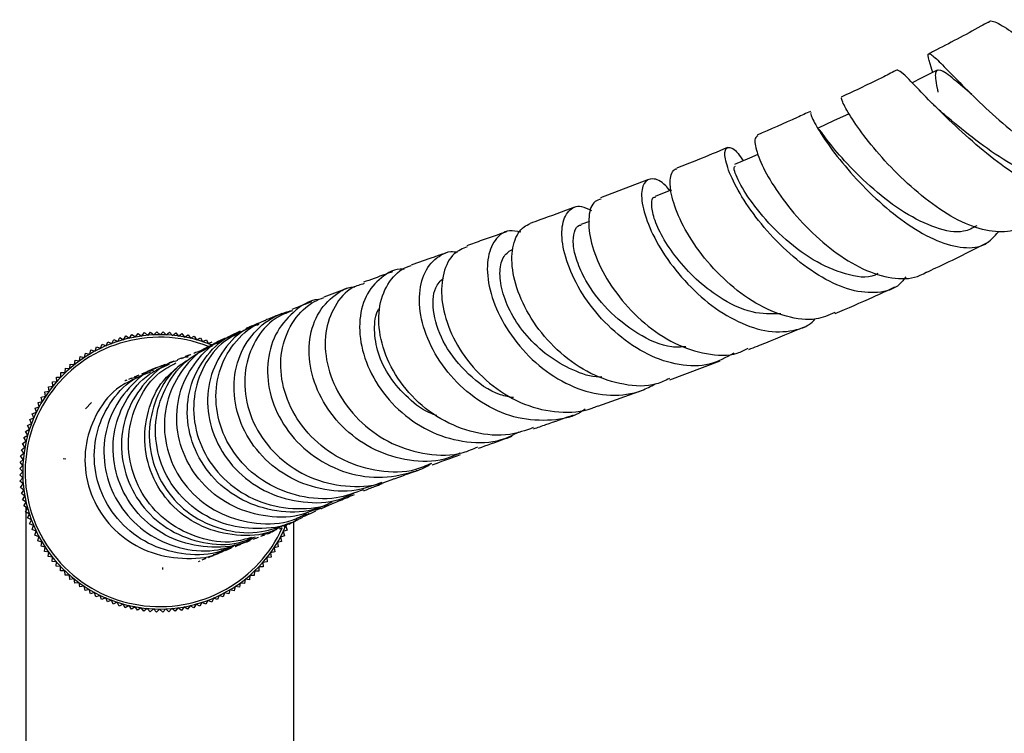
# Model space of a CAD drawing. Units: millimetres. Extents: x 3 to 2496, y 5 to 2495.
# Drawn here: x 1171 to 1252, y 2050 to 2108 of the extents above; entities that cross this region are included whole.
import ezdxf

# ---------------------------------------------------------------- set-up
doc = ezdxf.new("R2010")
doc.units = ezdxf.units.MM

msp = doc.modelspace()

# ---------------------------------------------------------------- linework, layer by layer
at = {"color": 7, "linetype": 'Continuous', "lineweight": 25}
for p, q in [((1245.493, 2104.535), (1245.63, 2104.076)), ((1238.851, 2100.547), (1238.813, 2100.533)), ((1222.31, 2095.294), (1218.376, 2093.794)), ((1217.458, 2091.853), (1216.769, 2091.598)), ((1197.639, 2086.383), (1195.664, 2085.64)), ((1178.278, 2081.837), (1178.433, 2082.158)), ((1178.433, 2082.158), (1178.755, 2082.003)), ((1178.755, 2082.003), (1178.924, 2082.317)), ((1178.924, 2082.317), (1179.238, 2082.147)), ((1179.238, 2082.147), (1179.422, 2082.453)), ((1179.422, 2082.453), (1179.728, 2082.269)), ((1179.728, 2082.269), (1179.925, 2082.567)), ((1179.925, 2082.567), (1180.223, 2082.37)), ((1180.223, 2082.37), (1180.433, 2082.658)), ((1180.433, 2082.658), (1180.722, 2082.448)), ((1180.722, 2082.448), (1180.945, 2082.727)), ((1180.945, 2082.727), (1181.224, 2082.503)), ((1181.224, 2082.503), (1181.459, 2082.772)), ((1181.459, 2082.772), (1181.727, 2082.536)), ((1181.727, 2082.536), (1181.975, 2082.794)), ((1181.975, 2082.794), (1182.232, 2082.547)), ((1182.232, 2082.547), (1182.491, 2082.793)), ((1182.491, 2082.793), (1182.737, 2082.535)), ((1182.737, 2082.535), (1183.006, 2082.769)), ((1183.006, 2082.769), (1183.241, 2082.5)), ((1183.241, 2082.5), (1183.52, 2082.722)), ((1183.52, 2082.722), (1183.742, 2082.442)), ((1183.742, 2082.442), (1184.031, 2082.651)), ((1184.031, 2082.651), (1184.241, 2082.362)), ((1184.241, 2082.362), (1184.539, 2082.558)), ((1184.539, 2082.558), (1184.735, 2082.26)), ((1184.735, 2082.26), (1185.042, 2082.443)), ((1185.042, 2082.443), (1185.225, 2082.136)), ((1185.225, 2082.136), (1185.539, 2082.304)), ((1185.539, 2082.304), (1185.708, 2081.99)), ((1185.708, 2081.99), (1186.03, 2082.144)), ((1186.03, 2082.144), (1186.184, 2081.822)), ((1188.817, 2082.843), (1188.009, 2082.476)), ((1176.459, 2080.965), (1176.555, 2081.309)), ((1176.555, 2081.309), (1176.899, 2081.213)), ((1176.899, 2081.213), (1177.009, 2081.553)), ((1177.009, 2081.553), (1177.349, 2081.442)), ((1177.349, 2081.442), (1177.475, 2081.776)), ((1177.475, 2081.776), (1177.809, 2081.65)), ((1177.809, 2081.65), (1177.95, 2081.978)), ((1177.95, 2081.978), (1178.278, 2081.837)), ((1185.895, 2081.401), (1185.701, 2081.31)), ((1186.184, 2081.822), (1186.513, 2081.962)), ((1175.615, 2080.411), (1175.68, 2080.762)), ((1175.68, 2080.762), (1176.031, 2080.697)), ((1176.031, 2080.697), (1176.111, 2081.045)), ((1176.111, 2081.045), (1176.459, 2080.965)), ((1184.035, 2080.661), (1183.629, 2080.501)), ((1174.452, 2079.443), (1174.468, 2079.799)), ((1174.468, 2079.799), (1174.825, 2079.783)), ((1174.825, 2079.783), (1174.858, 2080.138)), ((1174.858, 2080.138), (1175.213, 2080.105)), ((1175.213, 2080.105), (1175.262, 2080.459)), ((1175.262, 2080.459), (1175.615, 2080.411)), ((1181.908, 2079.815), (1181.435, 2079.623)), ((1181.955, 2079.7), (1182.82, 2080.054)), ((1224.072, 2078.851), (1228.185, 2080.41)), ((1173.737, 2079.071), (1174.094, 2079.086)), ((1173.753, 2078.714), (1173.737, 2079.071)), ((1174.094, 2079.086), (1174.095, 2079.443)), ((1174.095, 2079.443), (1174.452, 2079.443)), ((1179.895, 2078.994), (1179.633, 2078.887)), ((1180.322, 2079.072), (1179.899, 2078.977)), ((1180.484, 2079.236), (1180.106, 2079.081)), ((1181.167, 2079.514), (1180.721, 2079.332)), ((1173.075, 2078.28), (1173.428, 2078.327)), ((1173.122, 2077.926), (1173.075, 2078.28)), ((1173.397, 2078.683), (1173.753, 2078.714)), ((1173.428, 2078.327), (1173.397, 2078.683)), ((1172.485, 2077.433), (1172.834, 2077.512)), ((1172.564, 2077.085), (1172.485, 2077.433)), ((1172.77, 2077.863), (1173.122, 2077.926)), ((1172.834, 2077.512), (1172.77, 2077.863)), ((1218.15, 2076.688), (1221.899, 2078.043)), ((1171.974, 2076.536), (1172.314, 2076.646)), ((1172.084, 2076.197), (1171.974, 2076.536)), ((1172.22, 2076.99), (1172.564, 2077.085)), ((1172.314, 2076.646), (1172.22, 2076.99)), ((1176.598, 2076.997), (1176.123, 2076.487)), ((1171.546, 2075.598), (1171.874, 2075.737)), ((1171.75, 2076.072), (1172.084, 2076.197)), ((1171.874, 2075.737), (1171.75, 2076.072)), ((1171.364, 2075.115), (1171.686, 2075.269)), ((1171.518, 2074.793), (1171.364, 2075.115)), ((1171.686, 2075.269), (1171.546, 2075.598)), ((1171.065, 2074.127), (1171.372, 2074.31)), ((1171.248, 2073.82), (1171.065, 2074.127)), ((1171.203, 2074.624), (1171.518, 2074.793)), ((1171.372, 2074.31), (1171.203, 2074.624)), ((1170.856, 2073.117), (1171.145, 2073.326)), ((1170.949, 2073.624), (1171.248, 2073.82)), ((1171.145, 2073.326), (1170.949, 2073.624)), ((1170.786, 2072.605), (1171.066, 2072.827)), ((1171.008, 2072.326), (1170.786, 2072.605)), ((1171.066, 2072.827), (1170.856, 2073.117)), ((1174.289, 2072.411), (1174.488, 2072.383)), ((1170.715, 2071.576), (1170.973, 2071.822)), ((1170.739, 2072.091), (1171.008, 2072.326)), ((1170.973, 2071.822), (1170.739, 2072.091)), ((1170.714, 2071.06), (1170.961, 2071.317)), ((1170.971, 2070.813), (1170.714, 2071.06)), ((1170.961, 2071.317), (1170.715, 2071.576)), ((1170.736, 2070.544), (1170.971, 2070.813)), ((1171.004, 2070.309), (1170.736, 2070.544)), ((1170.781, 2070.03), (1171.004, 2070.309)), ((1171.06, 2069.807), (1170.781, 2070.03)), ((1170.85, 2069.519), (1171.06, 2069.807)), ((1171.138, 2069.308), (1170.85, 2069.519)), ((1170.941, 2069.011), (1171.138, 2069.308)), ((1171.238, 2068.813), (1170.941, 2069.011)), ((1171.055, 2068.507), (1171.238, 2068.813)), ((1171.361, 2068.324), (1171.055, 2068.507)), ((1171.211, 2068.831), (1171.211, 2068.768)), ((1171.211, 2068.413), (1171.211, 2068.047)), ((1171.191, 2068.01), (1171.361, 2068.324)), ((1171.505, 2067.84), (1171.191, 2068.01)), ((1171.211, 2067.999), (1171.211, 2039.496)), ((1171.35, 2067.518), (1171.505, 2067.84)), ((1194.991, 2068.17), (1195.452, 2068.311)), ((1171.671, 2067.363), (1171.35, 2067.518)), ((1171.53, 2067.035), (1171.671, 2067.363)), ((1171.858, 2066.894), (1171.53, 2067.035)), ((1171.732, 2066.56), (1171.858, 2066.894)), ((1192.548, 2066.855), (1192.673, 2066.521)), ((1193.211, 2039.496), (1193.211, 2067.2)), ((1172.066, 2066.434), (1171.732, 2066.56)), ((1171.955, 2066.095), (1172.066, 2066.434)), ((1172.294, 2065.984), (1171.955, 2066.095)), ((1172.199, 2065.64), (1172.294, 2065.984)), ((1190.513, 2066.02), (1190.825, 2066.138)), ((1191.014, 2066.222), (1190.588, 2066.121)), ((1192.448, 2066.056), (1192.108, 2065.947)), ((1192.108, 2065.947), (1192.203, 2065.602)), ((1192.673, 2066.521), (1192.338, 2066.396)), ((1192.338, 2066.396), (1192.448, 2066.056)), ((1172.543, 2065.544), (1172.199, 2065.64)), ((1172.463, 2065.196), (1172.543, 2065.544)), ((1172.81, 2065.116), (1172.463, 2065.196)), ((1191.937, 2065.16), (1191.589, 2065.081)), ((1192.203, 2065.602), (1191.858, 2065.508)), ((1191.858, 2065.508), (1191.937, 2065.16)), ((1172.746, 2064.765), (1172.81, 2065.116)), ((1173.097, 2064.701), (1172.746, 2064.765)), ((1173.049, 2064.347), (1173.097, 2064.701)), ((1173.402, 2064.298), (1173.049, 2064.347)), ((1186.866, 2064.559), (1187.303, 2064.738)), ((1187.599, 2064.858), (1188.088, 2065.057)), ((1191.652, 2064.73), (1191.301, 2064.667)), ((1191.301, 2064.667), (1191.348, 2064.313)), ((1191.589, 2065.081), (1191.652, 2064.73)), ((1173.37, 2063.943), (1173.402, 2064.298)), ((1173.725, 2063.91), (1173.37, 2063.943)), ((1173.708, 2063.554), (1173.725, 2063.91)), ((1174.065, 2063.537), (1173.708, 2063.554)), ((1174.064, 2063.18), (1174.065, 2063.537)), ((1185.381, 2063.95), (1185.52, 2064.007)), ((1185.677, 2064.072), (1186.017, 2064.212)), ((1190.685, 2063.522), (1190.328, 2063.507)), ((1191.025, 2063.91), (1190.67, 2063.879)), ((1190.67, 2063.879), (1190.685, 2063.522)), ((1191.348, 2064.313), (1190.994, 2064.266)), ((1190.994, 2064.266), (1191.025, 2063.91)), ((1174.421, 2063.179), (1174.064, 2063.18)), ((1174.437, 2062.823), (1174.421, 2063.179)), ((1174.793, 2062.838), (1174.437, 2062.823)), ((1174.825, 2062.482), (1174.793, 2062.838)), ((1182.425, 2063.465), (1182.43, 2063.299)), ((1189.598, 2062.81), (1189.565, 2062.455)), ((1189.954, 2062.794), (1189.598, 2062.81)), ((1189.971, 2063.15), (1189.954, 2062.794)), ((1190.328, 2063.15), (1189.971, 2063.15)), ((1190.328, 2063.507), (1190.328, 2063.15)), ((1175.18, 2062.514), (1174.825, 2062.482)), ((1175.228, 2062.16), (1175.18, 2062.514)), ((1175.581, 2062.207), (1175.228, 2062.16)), ((1175.645, 2061.856), (1175.581, 2062.207)), ((1175.996, 2061.919), (1175.645, 2061.856)), ((1176.075, 2061.571), (1175.996, 2061.919)), ((1188.392, 2061.896), (1188.311, 2061.548)), ((1188.743, 2061.831), (1188.392, 2061.896)), ((1188.807, 2062.182), (1188.743, 2061.831)), ((1189.161, 2062.134), (1188.807, 2062.182)), ((1189.209, 2062.487), (1189.161, 2062.134)), ((1189.565, 2062.455), (1189.209, 2062.487)), ((1176.423, 2061.649), (1176.075, 2061.571)), ((1176.517, 2061.305), (1176.423, 2061.649)), ((1176.862, 2061.399), (1176.517, 2061.305)), ((1176.971, 2061.06), (1176.862, 2061.399)), ((1177.311, 2061.169), (1176.971, 2061.06)), ((1177.436, 2060.835), (1177.311, 2061.169)), ((1187.074, 2061.151), (1186.948, 2060.817)), ((1187.413, 2061.04), (1187.074, 2061.151)), ((1187.524, 2061.379), (1187.413, 2061.04)), ((1187.868, 2061.284), (1187.524, 2061.379)), ((1187.964, 2061.628), (1187.868, 2061.284)), ((1188.311, 2061.548), (1187.964, 2061.628)), ((1177.77, 2060.96), (1177.436, 2060.835)), ((1177.91, 2060.631), (1177.77, 2060.96)), ((1178.239, 2060.771), (1177.91, 2060.631)), ((1178.393, 2060.449), (1178.239, 2060.771)), ((1178.715, 2060.603), (1178.393, 2060.449)), ((1178.883, 2060.289), (1178.715, 2060.603)), ((1179.198, 2060.457), (1178.883, 2060.289)), ((1179.381, 2060.15), (1179.198, 2060.457)), ((1179.687, 2060.333), (1179.381, 2060.15)), ((1179.883, 2060.035), (1179.687, 2060.333)), ((1184.694, 2060.323), (1184.497, 2060.026)), ((1185, 2060.14), (1184.694, 2060.323)), ((1185.184, 2060.446), (1185, 2060.14)), ((1185.498, 2060.276), (1185.184, 2060.446)), ((1185.668, 2060.59), (1185.498, 2060.276)), ((1185.989, 2060.435), (1185.668, 2060.59)), ((1186.145, 2060.756), (1185.989, 2060.435)), ((1186.473, 2060.615), (1186.145, 2060.756)), ((1186.614, 2060.943), (1186.473, 2060.615)), ((1186.948, 2060.817), (1186.614, 2060.943)), ((1180.182, 2060.231), (1179.883, 2060.035)), ((1180.391, 2059.941), (1180.182, 2060.231)), ((1180.68, 2060.151), (1180.391, 2059.941)), ((1180.902, 2059.871), (1180.68, 2060.151)), ((1181.182, 2060.093), (1180.902, 2059.871)), ((1181.416, 2059.824), (1181.182, 2060.093)), ((1181.686, 2060.058), (1181.416, 2059.824)), ((1181.932, 2059.8), (1181.686, 2060.058)), ((1182.19, 2060.046), (1181.932, 2059.8)), ((1182.448, 2059.799), (1182.19, 2060.046)), ((1182.695, 2060.056), (1182.448, 2059.799)), ((1182.963, 2059.821), (1182.695, 2060.056)), ((1183.199, 2060.089), (1182.963, 2059.821)), ((1183.478, 2059.866), (1183.199, 2060.089)), ((1183.701, 2060.145), (1183.478, 2059.866)), ((1183.989, 2059.935), (1183.701, 2060.145)), ((1184.199, 2060.223), (1183.989, 2059.935)), ((1184.497, 2060.026), (1184.199, 2060.223))]:
    msp.add_line(p, q, dxfattribs=at)
at = {"color": 7, "linetype": 'Continuous', "lineweight": 25, "flags": 128}
for points in [[(1245.997, 2104.263), (1244.698, 2103.601), (1243.951, 2103.22)], [(1238.771, 2100.69), (1237.5, 2100.101), (1236.229, 2099.512)], [(1231.287, 2097.331), (1230.599, 2097.039), (1229.375, 2096.519)], [(1224.203, 2094.422), (1224.018, 2094.349), (1222.86, 2093.893)]]:
    msp.add_lwpolyline(points, dxfattribs=at)
at = {"color": 7, "linetype": 'Continuous', "lineweight": 25}
for radius, start, end in [(11.25, 67.92317, 299.46457), (11.05, 68.72488, 299.46457), (11.25, 299.46457, 336.9519), (11.05, 299.46457, 335.46055)]:
    msp.add_arc((1182.211, 2071.296), radius, start, end, dxfattribs=at)
for points, knots in [([(1250.201, 2108.204), (1249.994, 2108.089), (1248.498, 2107.261), (1246.871, 2106.396), (1245.461, 2105.68), (1245.335, 2105.616)], [0, 0, 0, 0, 0.127508, 0.921859, 1, 1, 1, 1]), ([(1250.23, 2108.149), (1250.243, 2108.177), (1250.362, 2108.425), (1251.121, 2108.074), (1252.553, 2107.129), (1254.527, 2105.513), (1256.816, 2103.587), (1259.238, 2101.617), (1261.568, 2099.908), (1263.593, 2098.726), (1264.897, 2098.341), (1265.826, 2098.492), (1266.368, 2098.968), (1266.408, 2099.873), (1266.422, 2100.206)], [0, 0, 0, 0, 0.012366, 0.110485, 0.209028, 0.307876, 0.406871, 0.505792, 0.604422, 0.702544, 0.8, 0.847857, 0.943894, 1, 1, 1, 1]), ([(1245.501, 2104.512), (1245.391, 2104.888), (1245.17, 2105.64), (1245.417, 2105.67), (1246.204, 2104.94), (1247.566, 2103.528), (1249.422, 2101.671), (1251.64, 2099.637), (1254.03, 2097.724), (1256.392, 2096.198), (1258.471, 2095.371), (1259.897, 2095.198), (1260.391, 2095.635), (1260.533, 2095.761)], [0, 0, 0, 0, 0.094484, 0.188912, 0.283462, 0.378416, 0.47394, 0.57016, 0.667069, 0.764555, 0.862429, 0.960476, 1, 1, 1, 1]), ([(1242.736, 2104.295), (1242.36, 2104.103), (1240.789, 2103.299), (1239.281, 2102.592), (1238.132, 2102.054)], [0, 0, 0, 0, 0.2389713, 1, 1, 1, 1]), ([(1258.893, 2095.461), (1258.668, 2095.02), (1258.206, 2094.117), (1256.81, 2093.792), (1254.951, 2094.236), (1252.727, 2095.429), (1250.338, 2097.162), (1247.992, 2099.188), (1245.896, 2101.217), (1244.246, 2102.92), (1243.13, 2104.096), (1242.877, 2104.208), (1242.755, 2104.262)], [0, 0, 0, 0, 0.0947353, 0.1940668, 0.2939002, 0.3943182, 0.4954299, 0.5971482, 0.6993273, 0.8017351, 0.9041535, 1, 1, 1, 1]), ([(1248.841, 2102.275), (1248.329, 2102.71), (1247.188, 2103.681), (1246.187, 2104.411), (1245.782, 2104.156), (1245.864, 2103.413), (1246.04, 2102.56), (1246.062, 2102.453)], [0, 0, 0, 0, 0.206292, 0.460275, 0.712577, 0.963996, 1, 1, 1, 1]), ([(1252.819, 2091.522), (1252.794, 2091.494), (1252.379, 2091.024), (1251.057, 2090.92), (1248.943, 2091.303), (1246.526, 2092.568), (1244.112, 2094.402), (1241.905, 2096.553), (1240.094, 2098.7), (1238.833, 2100.507), (1238.154, 2101.754), (1238.159, 2101.922), (1238.161, 2102.001)], [0, 0, 0, 0, 0.007181, 0.120122, 0.233394, 0.346778, 0.459903, 0.572312, 0.683924, 0.794795, 0.904943, 1, 1, 1, 1]), ([(1246.593, 2100.614), (1246.396, 2100.787), (1246.062, 2101.08), (1245.725, 2101.416), (1245.587, 2101.554)], [0, 0, 0, 0, 0.590143, 1, 1, 1, 1]), ([(1235.597, 2100.882), (1235.233, 2100.715), (1233.759, 2100.036), (1232.319, 2099.413), (1231.235, 2098.943)], [0, 0, 0, 0, 0.2469205, 1, 1, 1, 1]), ([(1235.639, 2100.8), (1235.618, 2100.754), (1235.571, 2100.649), (1236.153, 2099.502), (1237.329, 2097.746), (1239.068, 2095.608), (1241.219, 2093.429), (1243.605, 2091.522), (1246.013, 2090.162), (1248.203, 2089.583), (1249.973, 2089.791), (1250.696, 2090.623), (1251.033, 2091.01)], [0, 0, 0, 0, 0.079729, 0.183164, 0.286973, 0.391076, 0.495265, 0.599367, 0.703314, 0.807011, 0.910133, 1, 1, 1, 1]), ([(1257.135, 2095.597), (1256.785, 2095.421), (1255.954, 2095.002), (1253.924, 2095.558), (1251.425, 2096.871), (1248.805, 2098.759), (1247.327, 2099.998), (1246.589, 2100.617)], [0, 0, 0, 0, 0.152985, 0.36323, 0.574921, 0.78756, 1, 1, 1, 1]), ([(1249.246, 2091.495), (1248.906, 2091.308), (1248.006, 2090.812), (1245.902, 2091.224), (1243.299, 2092.49), (1240.72, 2094.46), (1238.523, 2096.632), (1237.007, 2098.436), (1236.287, 2099.485), (1236.303, 2099.399), (1236.309, 2099.369)], [0, 0, 0, 0, 0.083573, 0.221345, 0.360857, 0.502234, 0.644314, 0.786104, 0.927217, 1, 1, 1, 1]), ([(1231.274, 2098.864), (1231.172, 2098.795), (1230.938, 2098.637), (1231.195, 2097.41), (1232.038, 2095.577), (1233.496, 2093.366), (1235.459, 2091.119), (1237.772, 2089.137), (1240.234, 2087.699), (1242.602, 2087.054), (1244.232, 2087.184), (1244.962, 2087.61), (1245.13, 2087.708)], [0, 0, 0, 0, 0.0831648, 0.1917357, 0.3006885, 0.4102309, 0.5204277, 0.6313087, 0.7427522, 0.8545884, 0.9665908, 1, 1, 1, 1]), ([(1228.791, 2097.905), (1227.96, 2097.558), (1226.545, 2096.969), (1225.184, 2096.431), (1224.624, 2096.21)], [0, 0, 0, 0, 0.588058, 1, 1, 1, 1]), ([(1243.426, 2087.292), (1243.265, 2087.082), (1242.692, 2086.332), (1241.152, 2085.912), (1238.967, 2086.095), (1236.545, 2087.163), (1234.146, 2088.893), (1231.977, 2091.062), (1230.233, 2093.364), (1229.059, 2095.48), (1228.522, 2097.098), (1228.59, 2097.835), (1228.974, 2097.981), (1229.463, 2097.769), (1229.935, 2097.04), (1230.079, 2096.818)], [0, 0, 0, 0, 0.03383, 0.1206, 0.207736, 0.295381, 0.383563, 0.472231, 0.561268, 0.65051, 0.739781, 0.828918, 0.872887, 0.961288, 1, 1, 1, 1]), ([(1237.592, 2084.368), (1237.096, 2084.154), (1235.926, 2083.648), (1233.654, 2083.943), (1231.107, 2085.029), (1228.674, 2086.852), (1226.603, 2089.113), (1225.073, 2091.502), (1224.192, 2093.694), (1224.006, 2095.34), (1224.278, 2096.085), (1224.587, 2096.164), (1224.637, 2096.176)], [0, 0, 0, 0, 0.0826541, 0.1954001, 0.308308, 0.4211934, 0.5338376, 0.6460452, 0.7576668, 0.8686411, 0.9789772, 1, 1, 1, 1]), ([(1241.13, 2087.582), (1241.054, 2087.537), (1240.348, 2087.122), (1238.464, 2087.45), (1235.801, 2088.57), (1233.217, 2090.572), (1231.12, 2092.868), (1229.769, 2094.923), (1229.22, 2096.286), (1229.378, 2096.364), (1229.442, 2096.396)], [0, 0, 0, 0, 0.017532, 0.163369, 0.310107, 0.457439, 0.605061, 0.752523, 0.899397, 1, 1, 1, 1]), ([(1224.051, 2094.362), (1223.941, 2094.508), (1223.439, 2095.17), (1222.607, 2095.453), (1221.86, 2095.122), (1221.648, 2093.861), (1222.089, 2091.947), (1223.21, 2089.628), (1224.951, 2087.234), (1227.171, 2085.093), (1229.661, 2083.51), (1232.197, 2082.693), (1234.113, 2082.83), (1235.388, 2083.246), (1235.824, 2083.681), (1235.999, 2083.855)], [0, 0, 0, 0, 0.025269, 0.114626, 0.204402, 0.294533, 0.384966, 0.475596, 0.56628, 0.656869, 0.747188, 0.837095, 0.926492, 0.970456, 1, 1, 1, 1]), ([(1218.421, 2093.678), (1218.245, 2093.633), (1217.715, 2093.496), (1217.334, 2092.318), (1217.45, 2090.413), (1218.3, 2088.054), (1219.833, 2085.617), (1221.941, 2083.413), (1224.446, 2081.731), (1227.082, 2080.884), (1229.201, 2080.779), (1230.209, 2081.302), (1230.504, 2081.455)], [0, 0, 0, 0, 0.0546571, 0.1652116, 0.2761584, 0.387638, 0.499741, 0.6124631, 0.7256946, 0.839275, 0.9530097, 1, 1, 1, 1]), ([(1233.168, 2084.275), (1232.396, 2084.256), (1230.755, 2084.215), (1228.274, 2085.445), (1226.177, 2087.077), (1224.582, 2088.821), (1223.409, 2090.584), (1222.704, 2092.173), (1222.518, 2093.299), (1222.626, 2093.884), (1222.847, 2093.849), (1222.88, 2093.844)], [0, 0, 0, 0, 0.135921, 0.288516, 0.403734, 0.519203, 0.634671, 0.750038, 0.865078, 0.979738, 1, 1, 1, 1]), ([(1216.243, 2093.013), (1215.263, 2092.652), (1213.99, 2092.182), (1212.864, 2091.786), (1212.605, 2091.695)], [0, 0, 0, 0, 0.770073, 1, 1, 1, 1]), ([(1229.31, 2081.042), (1228.661, 2080.682), (1227.323, 2079.939), (1224.836, 2079.963), (1222.233, 2080.823), (1219.755, 2082.479), (1217.648, 2084.683), (1216.103, 2087.147), (1215.25, 2089.536), (1215.125, 2091.534), (1215.682, 2092.806), (1216.605, 2093.276), (1217.348, 2092.889), (1217.631, 2092.742)], [0, 0, 0, 0, 0.087755, 0.181069, 0.27483, 0.36909, 0.463862, 0.559065, 0.654559, 0.750176, 0.845766, 0.94119, 1, 1, 1, 1]), ([(1210.657, 2091.007), (1209.976, 2090.765), (1208.811, 2090.353), (1207.809, 2090.004), (1207.393, 2089.86)], [0, 0, 0, 0, 0.585069, 1, 1, 1, 1]), ([(1211.835, 2090.979), (1211.514, 2091.044), (1210.669, 2091.214), (1209.641, 2090.41), (1209.009, 2088.813), (1209.118, 2086.575), (1210.009, 2084.051), (1211.64, 2081.565), (1213.87, 2079.458), (1216.486, 2078.011), (1219.218, 2077.444), (1221.39, 2077.74), (1222.506, 2078.323), (1222.872, 2078.515)], [0, 0, 0, 0, 0.0608061, 0.1596829, 0.2589101, 0.3583685, 0.4579412, 0.5574547, 0.6567586, 0.7557016, 0.8541826, 0.9521359, 1, 1, 1, 1]), ([(1224.029, 2078.96), (1223.678, 2078.792), (1222.552, 2078.254), (1220.284, 2078.362), (1217.555, 2079.24), (1215.033, 2080.972), (1212.993, 2083.251), (1211.616, 2085.783), (1211.008, 2088.225), (1211.18, 2090.226), (1211.848, 2091.329), (1212.438, 2091.599), (1212.612, 2091.678)], [0, 0, 0, 0, 0.051211, 0.16437, 0.277781, 0.391263, 0.504623, 0.617667, 0.730226, 0.842189, 0.953537, 1, 1, 1, 1]), ([(1225.378, 2081.568), (1224.999, 2081.543), (1223.711, 2081.456), (1221.367, 2082.566), (1218.862, 2084.548), (1217.226, 2086.768), (1216.394, 2088.61), (1216.079, 2090.01), (1216.191, 2091.009), (1216.465, 2091.547), (1216.74, 2091.554), (1216.785, 2091.555)], [0, 0, 0, 0, 0.066886, 0.226876, 0.387571, 0.548716, 0.656577, 0.764312, 0.871795, 0.978971, 1, 1, 1, 1]), ([(1245.14, 2087.687), (1245.393, 2087.804), (1247.084, 2088.585), (1248.788, 2089.445), (1250.236, 2090.176)], [0, 0, 0, 0, 0.1496788, 1, 1, 1, 1]), ([(1217.103, 2076.461), (1217.038, 2076.409), (1216.275, 2075.802), (1214.355, 2075.451), (1211.605, 2075.579), (1208.872, 2076.71), (1206.494, 2078.576), (1204.689, 2080.961), (1203.631, 2083.552), (1203.402, 2086.004), (1203.973, 2088.013), (1205.031, 2089.006), (1205.963, 2089.433), (1206.445, 2089.357), (1206.626, 2089.328)], [0, 0, 0, 0, 0.009244, 0.108849, 0.208713, 0.308979, 0.409739, 0.510997, 0.612708, 0.714748, 0.816958, 0.919156, 0.969625, 1, 1, 1, 1]), ([(1207.43, 2089.775), (1207.055, 2089.618), (1206.176, 2089.249), (1205.396, 2087.676), (1205.229, 2085.475), (1205.89, 2082.933), (1207.346, 2080.416), (1209.487, 2078.249), (1212.116, 2076.714), (1214.953, 2076.076), (1217.013, 2076.226), (1217.992, 2076.648), (1218.141, 2076.711)], [0, 0, 0, 0, 0.082129, 0.192567, 0.303508, 0.415057, 0.52721, 0.639916, 0.753033, 0.866392, 0.979797, 1, 1, 1, 1]), ([(1218.479, 2079.087), (1218.414, 2079.084), (1217.635, 2079.045), (1216.075, 2079.621), (1214.021, 2080.762), (1212.276, 2082.42), (1210.98, 2084.29), (1210.23, 2086.177), (1210.043, 2087.83), (1210.37, 2089.09), (1210.918, 2089.425), (1211.188, 2089.59)], [0, 0, 0, 0, 0.011233, 0.134401, 0.2581, 0.382163, 0.506495, 0.630877, 0.755167, 0.879172, 1, 1, 1, 1]), ([(1205.638, 2089.247), (1205.325, 2089.138), (1204.284, 2088.776), (1203.429, 2088.471), (1202.832, 2088.258)], [0, 0, 0, 0, 0.30135, 1, 1, 1, 1]), ([(1202.271, 2087.92), (1202.243, 2087.924), (1201.533, 2088.019), (1200.319, 2087.304), (1199.01, 2085.807), (1198.471, 2083.546), (1198.797, 2080.959), (1200.004, 2078.347), (1201.984, 2076.068), (1204.544, 2074.406), (1207.391, 2073.64), (1209.911, 2073.681), (1211.225, 2074.352), (1211.707, 2074.598)], [0, 0, 0, 0, 0.004276, 0.108102, 0.212302, 0.316772, 0.421374, 0.525931, 0.630228, 0.734099, 0.83745, 0.940252, 1, 1, 1, 1]), ([(1212.859, 2074.932), (1212.224, 2074.704), (1210.697, 2074.156), (1208.007, 2074.418), (1205.203, 2075.524), (1202.802, 2077.445), (1201.066, 2079.881), (1200.157, 2082.516), (1200.134, 2085.014), (1200.962, 2086.997), (1202.02, 2087.996), (1202.734, 2088.206), (1202.839, 2088.237)], [0, 0, 0, 0, 0.080429, 0.19333, 0.30646, 0.419686, 0.532813, 0.645662, 0.758037, 0.869774, 0.980835, 1, 1, 1, 1]), ([(1201.303, 2087.716), (1201.123, 2087.653), (1200.223, 2087.334), (1199.51, 2087.07), (1198.939, 2086.859)], [0, 0, 0, 0, 0.1989977, 1, 1, 1, 1]), ([(1211.237, 2077.391), (1210.88, 2077.455), (1209.52, 2077.696), (1207.424, 2079.268), (1205.468, 2081.679), (1204.569, 2084.284), (1204.616, 2086.346), (1205.246, 2086.971), (1205.485, 2087.209)], [0, 0, 0, 0, 0.07128, 0.271878, 0.473291, 0.674993, 0.876558, 1, 1, 1, 1]), ([(1206.833, 2072.837), (1206.415, 2072.652), (1205.127, 2072.08), (1202.658, 2072.138), (1199.823, 2072.973), (1197.342, 2074.689), (1195.5, 2077.004), (1194.48, 2079.643), (1194.381, 2082.258), (1195.171, 2084.538), (1196.489, 2085.807), (1197.56, 2086.443), (1198.076, 2086.472), (1198.227, 2086.481)], [0, 0, 0, 0, 0.051568, 0.158916, 0.266658, 0.374924, 0.483774, 0.593168, 0.70298, 0.813036, 0.92315, 0.977558, 1, 1, 1, 1]), ([(1198.979, 2086.747), (1198.661, 2086.657), (1197.664, 2086.374), (1196.475, 2084.954), (1195.695, 2082.769), (1195.816, 2080.169), (1196.843, 2077.546), (1198.707, 2075.222), (1201.232, 2073.491), (1204.13, 2072.655), (1206.626, 2072.605), (1207.914, 2073.186), (1208.311, 2073.366)], [0, 0, 0, 0, 0.051732, 0.162347, 0.273351, 0.384875, 0.496974, 0.609612, 0.722664, 0.835958, 0.949306, 1, 1, 1, 1]), ([(1237.624, 2084.287), (1238.666, 2084.732), (1240.273, 2085.419), (1241.936, 2086.198), (1242.521, 2086.472)], [0, 0, 0, 0, 0.648217, 1, 1, 1, 1]), ([(1195.278, 2085.443), (1195.264, 2085.443), (1194.46, 2085.411), (1193.089, 2084.454), (1191.573, 2082.652), (1190.913, 2080.162), (1191.197, 2077.454), (1192.43, 2074.84), (1194.492, 2072.667), (1197.153, 2071.228), (1200.14, 2070.673), (1202.545, 2071.141), (1203.998, 2071.619), (1204.404, 2071.944), (1204.435, 2071.969)], [0, 0, 0, 0, 0.001945, 0.106785, 0.211887, 0.317161, 0.42248, 0.52769, 0.632635, 0.737175, 0.84122, 0.944751, 0.995729, 1, 1, 1, 1]), ([(1204.508, 2071.997), (1204.076, 2071.806), (1202.738, 2071.213), (1200.187, 2071.256), (1197.279, 2072.099), (1194.779, 2073.851), (1192.984, 2076.215), (1192.075, 2078.899), (1192.127, 2081.554), (1193.105, 2083.812), (1194.45, 2085.123), (1195.415, 2085.515), (1195.672, 2085.62)], [0, 0, 0, 0, 0.053941, 0.167217, 0.280757, 0.394427, 0.508065, 0.621495, 0.73456, 0.84716, 0.959269, 1, 1, 1, 1]), ([(1200.432, 2070.432), (1199.736, 2070.178), (1198.114, 2069.586), (1195.334, 2069.792), (1192.548, 2070.857), (1190.26, 2072.765), (1188.739, 2075.237), (1188.145, 2077.971), (1188.532, 2080.62), (1189.833, 2082.825), (1191.499, 2084.091), (1192.669, 2084.437), (1193.047, 2084.549)], [0, 0, 0, 0, 0.080381, 0.18745, 0.2948994, 0.4028111, 0.5111949, 0.6199905, 0.7290929, 0.83837, 0.947685, 1, 1, 1, 1]), ([(1193.091, 2084.52), (1192.603, 2084.334), (1191.356, 2083.859), (1189.939, 2082.125), (1189.086, 2079.714), (1189.196, 2076.993), (1190.271, 2074.352), (1192.217, 2072.118), (1194.834, 2070.577), (1197.814, 2069.976), (1200.095, 2070.191), (1201.225, 2070.664), (1201.432, 2070.75)], [0, 0, 0, 0, 0.0719214, 0.1836152, 0.2955935, 0.4079469, 0.5207109, 0.6338517, 0.747277, 0.8608523, 0.9744272, 1, 1, 1, 1]), ([(1194.646, 2085.249), (1194.288, 2085.111), (1193.68, 2084.878), (1193.23, 2084.695), (1193.046, 2084.62)], [0, 0, 0, 0, 0.59054, 1, 1, 1, 1]), ([(1204.94, 2075.922), (1204.811, 2075.963), (1203.937, 2076.239), (1202.541, 2077.334), (1201.007, 2079.056), (1200.043, 2081.053), (1199.766, 2082.963), (1199.893, 2084.286), (1200.232, 2084.742), (1200.278, 2084.804)], [0, 0, 0, 0, 0.0322273, 0.2190866, 0.4065861, 0.5945044, 0.7826046, 0.9705385, 1, 1, 1, 1]), ([(1198.926, 2069.836), (1198.189, 2069.568), (1196.505, 2068.957), (1193.654, 2069.175), (1190.848, 2070.279), (1188.585, 2072.238), (1187.135, 2074.763), (1186.652, 2077.531), (1187.166, 2080.201), (1188.606, 2082.366), (1190.031, 2083.472), (1190.882, 2083.736), (1190.923, 2083.748)], [0, 0, 0, 0, 0.0883405, 0.2017334, 0.3153146, 0.4289603, 0.5425366, 0.6559245, 0.7690327, 0.8818124, 0.9942612, 1, 1, 1, 1]), ([(1192.235, 2084.294), (1191.892, 2084.158), (1191.377, 2083.953), (1191.035, 2083.806), (1190.921, 2083.756)], [0, 0, 0, 0, 0.665258, 1, 1, 1, 1]), ([(1189.305, 2082.972), (1188.684, 2082.689), (1187.264, 2082.042), (1185.726, 2080.052), (1184.88, 2077.483), (1185.037, 2074.687), (1186.183, 2072.053), (1188.201, 2069.911), (1190.872, 2068.527), (1193.857, 2068.144), (1195.97, 2068.467), (1196.929, 2068.942), (1196.995, 2068.975)], [0, 0, 0, 0, 0.087218, 0.199516, 0.312007, 0.424762, 0.537802, 0.651094, 0.764568, 0.878133, 0.991683, 1, 1, 1, 1]), ([(1190.346, 2083.385), (1190.018, 2083.286), (1188.867, 2082.938), (1187.372, 2081.393), (1186.204, 2079.03), (1186.019, 2076.269), (1186.831, 2073.538), (1188.568, 2071.174), (1191.04, 2069.469), (1193.934, 2068.711), (1196.45, 2068.746), (1197.745, 2069.372), (1198.145, 2069.564)], [0, 0, 0, 0, 0.045084, 0.158408, 0.271892, 0.385435, 0.498918, 0.612211, 0.725194, 0.837785, 0.949948, 1, 1, 1, 1]), ([(1190.306, 2083.495), (1189.978, 2083.358), (1189.571, 2083.187), (1189.314, 2083.07), (1189.264, 2083.047)], [0, 0, 0, 0, 0.805622, 1, 1, 1, 1]), ([(1230.549, 2081.347), (1231.013, 2081.529), (1232.483, 2082.108), (1234.037, 2082.761), (1235.102, 2083.208)], [0, 0, 0, 0, 0.315398, 1, 1, 1, 1]), ([(1195.405, 2068.401), (1194.83, 2068.151), (1193.341, 2067.503), (1190.658, 2067.568), (1187.835, 2068.5), (1185.514, 2070.347), (1183.989, 2072.824), (1183.435, 2075.617), (1183.894, 2078.394), (1185.332, 2080.693), (1186.844, 2082.094), (1187.872, 2082.363), (1188.031, 2082.404)], [0, 0, 0, 0, 0.071455, 0.185039, 0.298778, 0.412576, 0.526321, 0.639915, 0.753298, 0.866459, 0.979425, 1, 1, 1, 1]), ([(1196.341, 2068.813), (1195.816, 2068.578), (1194.387, 2067.94), (1191.765, 2067.972), (1188.936, 2068.842), (1186.574, 2070.624), (1184.972, 2073.044), (1184.313, 2075.804), (1184.657, 2078.573), (1185.983, 2080.908), (1187.507, 2082.378), (1188.605, 2082.681), (1188.848, 2082.748)], [0, 0, 0, 0, 0.0650795, 0.1768764, 0.2889618, 0.4014013, 0.5142107, 0.6273458, 0.7407201, 0.8542335, 0.9677916, 1, 1, 1, 1]), ([(1193.444, 2067.349), (1193.44, 2067.346), (1192.621, 2066.807), (1190.562, 2066.557), (1187.663, 2066.806), (1185.013, 2068.142), (1183.012, 2070.259), (1181.884, 2072.918), (1181.762, 2075.78), (1182.665, 2078.452), (1184.312, 2080.581), (1185.838, 2081.318), (1186.526, 2081.65)], [0, 0, 0, 0, 0.000618, 0.114027, 0.22755, 0.341089, 0.454558, 0.567902, 0.68111, 0.794194, 0.907175, 1, 1, 1, 1]), ([(1187.17, 2081.932), (1186.825, 2081.819), (1185.611, 2081.421), (1184.013, 2079.798), (1182.728, 2077.352), (1182.439, 2074.532), (1183.163, 2071.767), (1184.828, 2069.39), (1187.247, 2067.693), (1190.104, 2066.963), (1192.593, 2067.033), (1193.862, 2067.682), (1194.25, 2067.88)], [0, 0, 0, 0, 0.04474, 0.157476, 0.27029, 0.383203, 0.496244, 0.609445, 0.722819, 0.836342, 0.949949, 1, 1, 1, 1]), ([(1186.867, 2081.913), (1186.837, 2081.899), (1186.675, 2081.817), (1186.573, 2081.761), (1186.489, 2081.715)], [0, 0, 0, 0, 0.18056, 1, 1, 1, 1]), ([(1186.891, 2081.874), (1186.966, 2081.932), (1187.079, 2082.022), (1187.222, 2082.039), (1187.271, 2082.045)], [0, 0, 0, 0, 0.656844, 1, 1, 1, 1]), ([(1183.994, 2080.588), (1184.075, 2080.638), (1184.243, 2080.741), (1184.442, 2080.743), (1184.545, 2080.744)], [0, 0, 0, 0, 0.47978, 1, 1, 1, 1]), ([(1184.555, 2080.859), (1184.492, 2080.837), (1184.428, 2080.815), (1184.288, 2080.76), (1184.288, 2080.76)], [0, 0, 0, 0, 0.996155, 1, 1, 1, 1]), ([(1184.762, 2080.922), (1184.744, 2080.92), (1184.652, 2080.911), (1184.575, 2080.855), (1184.512, 2080.809)], [0, 0, 0, 0, 0.190033, 1, 1, 1, 1]), ([(1185.529, 2081.148), (1185.35, 2081.137), (1185.158, 2081.124), (1185.004, 2081.021), (1184.994, 2081.014)], [0, 0, 0, 0, 0.935572, 1, 1, 1, 1]), ([(1185.593, 2081.259), (1185.557, 2081.241), (1185.494, 2081.209), (1185.431, 2081.187), (1185.403, 2081.177)], [0, 0, 0, 0, 0.558764, 1, 1, 1, 1]), ([(1182.2, 2079.932), (1182.198, 2079.932), (1181.316, 2079.74), (1179.844, 2078.494), (1178.197, 2076.329), (1177.482, 2073.591), (1177.757, 2070.768), (1179.008, 2068.177), (1181.092, 2066.146), (1183.75, 2064.955), (1186.602, 2064.66), (1188.341, 2065.258), (1189.161, 2065.54)], [0, 0, 0, 0, 0.00019, 0.112706, 0.225227, 0.337735, 0.450212, 0.562645, 0.675032, 0.787385, 0.899716, 1, 1, 1, 1]), ([(1189.859, 2065.855), (1189.684, 2065.754), (1188.676, 2065.171), (1186.455, 2065.007), (1183.608, 2065.506), (1181.096, 2067.015), (1179.264, 2069.249), (1178.319, 2071.952), (1178.363, 2074.79), (1179.4, 2077.368), (1181.029, 2079.296), (1182.436, 2079.897), (1183.007, 2080.141)], [0, 0, 0, 0, 0.023601, 0.136013, 0.248397, 0.36077, 0.473145, 0.58554, 0.697975, 0.810469, 0.923026, 1, 1, 1, 1]), ([(1183.651, 2080.431), (1183.49, 2080.386), (1182.453, 2080.102), (1180.915, 2078.681), (1179.429, 2076.358), (1178.904, 2073.562), (1179.376, 2070.749), (1180.804, 2068.246), (1183.022, 2066.358), (1185.745, 2065.378), (1188.242, 2065.238), (1189.595, 2065.789), (1190.057, 2065.977)], [0, 0, 0, 0, 0.021115, 0.136217, 0.251292, 0.366309, 0.481255, 0.59613, 0.710947, 0.825725, 0.940488, 1, 1, 1, 1]), ([(1189.73, 2065.919), (1189.254, 2065.78), (1187.856, 2065.374), (1185.396, 2065.781), (1182.805, 2067.048), (1180.817, 2069.166), (1179.686, 2071.806), (1179.532, 2074.667), (1180.4, 2077.337), (1181.815, 2079.327), (1183.076, 2080), (1183.526, 2080.24)], [0, 0, 0, 0, 0.06407, 0.188036, 0.311877, 0.435648, 0.559409, 0.683238, 0.807165, 0.931174, 1, 1, 1, 1]), ([(1192.328, 2066.891), (1192.013, 2066.72), (1190.85, 2066.089), (1188.477, 2065.986), (1185.66, 2066.654), (1183.248, 2068.314), (1181.576, 2070.675), (1180.828, 2073.471), (1181.136, 2076.299), (1182.122, 2078.56), (1183.226, 2079.487), (1183.611, 2079.811)], [0, 0, 0, 0, 0.046955, 0.173598, 0.300217, 0.426781, 0.553272, 0.679671, 0.80597, 0.932175, 1, 1, 1, 1]), ([(1184.49, 2080.443), (1184.204, 2080.266), (1183.126, 2079.599), (1181.931, 2077.643), (1181.191, 2074.924), (1181.51, 2072.061), (1182.804, 2069.485), (1184.936, 2067.495), (1187.629, 2066.382), (1190.418, 2066.176), (1192.066, 2066.813), (1192.803, 2067.098)], [0, 0, 0, 0, 0.044065, 0.166117, 0.288252, 0.410485, 0.532822, 0.655268, 0.777823, 0.900479, 1, 1, 1, 1]), ([(1182.666, 2080.12), (1182.528, 2080.065), (1182.372, 2080.003), (1182.217, 2079.94), (1182.2, 2079.933)], [0, 0, 0, 0, 0.886615, 1, 1, 1, 1]), ([(1183.374, 2080.402), (1183.272, 2080.362), (1183.146, 2080.313), (1182.989, 2080.25), (1182.959, 2080.238)], [0, 0, 0, 0, 0.806695, 1, 1, 1, 1]), ([(1180.128, 2078.915), (1179.717, 2078.724), (1178.476, 2078.149), (1177.009, 2076.284), (1176.016, 2073.682), (1176.04, 2070.829), (1177.058, 2068.141), (1178.958, 2065.948), (1181.528, 2064.5), (1184.401, 2064.093), (1186.551, 2064.285), (1187.476, 2064.845), (1187.573, 2064.903)], [0, 0, 0, 0, 0.057609, 0.173723, 0.289846, 0.405984, 0.522134, 0.638281, 0.754404, 0.870479, 0.986484, 1, 1, 1, 1]), ([(1188.339, 2065.289), (1187.978, 2065.106), (1186.752, 2064.485), (1184.328, 2064.423), (1181.51, 2065.144), (1179.11, 2066.824), (1177.443, 2069.185), (1176.699, 2071.944), (1176.954, 2074.767), (1178.193, 2077.24), (1179.811, 2078.927), (1181.075, 2079.367), (1181.481, 2079.508)], [0, 0, 0, 0, 0.046865, 0.159217, 0.271612, 0.384046, 0.496521, 0.609034, 0.721581, 0.834149, 0.946722, 1, 1, 1, 1]), ([(1181.702, 2079.601), (1181.58, 2079.594), (1181.236, 2079.574), (1180.948, 2079.378), (1180.763, 2079.251)], [0, 0, 0, 0, 0.355985, 1, 1, 1, 1]), ([(1179.493, 2078.829), (1179.459, 2078.815), (1179.356, 2078.772), (1179.347, 2078.769), (1179.34, 2078.766)], [0, 0, 0, 0, 0.325623, 1, 1, 1, 1]), ([(1212.889, 2074.834), (1213.22, 2074.949), (1214.237, 2075.303), (1215.391, 2075.71), (1216.169, 2075.984)], [0, 0, 0, 0, 0.3253, 1, 1, 1, 1]), ([(1208.358, 2073.247), (1209.068, 2073.498), (1209.933, 2073.804), (1210.945, 2074.157), (1211.127, 2074.22)], [0, 0, 0, 0, 0.8209435, 1, 1, 1, 1]), ([(1204.553, 2071.879), (1204.66, 2071.919), (1205.343, 2072.171), (1206.176, 2072.469), (1206.878, 2072.719)], [0, 0, 0, 0, 0.156983, 1, 1, 1, 1]), ([(1201.444, 2070.721), (1201.85, 2070.876), (1202.425, 2071.095), (1203.129, 2071.354), (1203.336, 2071.43)], [0, 0, 0, 0, 0.705344, 1, 1, 1, 1]), ([(1198.95, 2069.753), (1199.236, 2069.867), (1199.698, 2070.051), (1200.249, 2070.262), (1200.458, 2070.343)], [0, 0, 0, 0, 0.618931, 1, 1, 1, 1]), ([(1197.003, 2068.959), (1197.195, 2069.04), (1197.547, 2069.189), (1197.992, 2069.368), (1198.194, 2069.449)], [0, 0, 0, 0, 0.546279, 1, 1, 1, 1]), ([(1195.446, 2068.291), (1195.453, 2068.294), (1195.709, 2068.41), (1196.052, 2068.557), (1196.385, 2068.699)], [0, 0, 0, 0, 0.029737, 1, 1, 1, 1]), ([(1193.446, 2067.346), (1193.557, 2067.404), (1193.698, 2067.477), (1193.913, 2067.579), (1193.958, 2067.601)], [0, 0, 0, 0, 0.788924, 1, 1, 1, 1]), ([(1194.478, 2067.917), (1194.367, 2067.82), (1194.209, 2067.684), (1194.009, 2067.641), (1193.951, 2067.629)], [0, 0, 0, 0, 0.70698, 1, 1, 1, 1]), ([(1194.302, 2067.765), (1194.39, 2067.807), (1194.585, 2067.902), (1194.861, 2068.026), (1195.013, 2068.094)], [0, 0, 0, 0, 0.447748, 1, 1, 1, 1]), ([(1192.378, 2066.787), (1192.444, 2066.822), (1192.512, 2066.858), (1192.63, 2066.92), (1192.633, 2066.922)], [0, 0, 0, 0, 0.972745, 1, 1, 1, 1]), ([(1192.826, 2067.024), (1192.92, 2067.076), (1193.016, 2067.129), (1193.178, 2067.211), (1193.182, 2067.213)], [0, 0, 0, 0, 0.974734, 1, 1, 1, 1]), ([(1192.834, 2067.096), (1193.046, 2067.147), (1193.266, 2067.2), (1193.425, 2067.349), (1193.431, 2067.354)], [0, 0, 0, 0, 0.9668561, 1, 1, 1, 1]), ([(1189.899, 2065.782), (1190.052, 2065.843), (1190.215, 2065.908), (1190.316, 2065.946), (1190.323, 2065.949)], [0, 0, 0, 0, 0.93205, 1, 1, 1, 1]), ([(1191.017, 2066.211), (1191.091, 2066.238), (1191.211, 2066.284), (1191.27, 2066.306), (1191.293, 2066.314)], [0, 0, 0, 0, 0.613494, 1, 1, 1, 1]), ([(1191.826, 2066.645), (1191.697, 2066.53), (1191.535, 2066.386), (1191.329, 2066.342), (1191.288, 2066.333)], [0, 0, 0, 0, 0.801617, 1, 1, 1, 1]), ([(1192.033, 2066.616), (1192.079, 2066.635), (1192.136, 2066.659), (1192.222, 2066.704), (1192.24, 2066.714)], [0, 0, 0, 0, 0.782459, 1, 1, 1, 1]), ([(1188.366, 2065.299), (1188.329, 2065.267), (1188.025, 2065.005), (1187.62, 2064.92), (1187.264, 2064.847)], [0, 0, 0, 0, 0.123503, 1, 1, 1, 1]), ([(1188.389, 2065.179), (1188.398, 2065.182), (1188.557, 2065.247), (1188.718, 2065.311), (1188.871, 2065.372)], [0, 0, 0, 0, 0.056002, 1, 1, 1, 1]), ([(1189.173, 2065.494), (1189.264, 2065.53), (1189.428, 2065.596), (1189.567, 2065.651), (1189.629, 2065.675)], [0, 0, 0, 0, 0.5497613, 1, 1, 1, 1]), ([(1186.198, 2064.286), (1186.235, 2064.301), (1186.333, 2064.341), (1186.501, 2064.41), (1186.606, 2064.453)], [0, 0, 0, 0, 0.372202, 1, 1, 1, 1]), ([(1186.584, 2064.527), (1186.765, 2064.561), (1187.068, 2064.618), (1187.301, 2064.815), (1187.395, 2064.894)], [0, 0, 0, 0, 0.599026, 1, 1, 1, 1])]:
    msp.add_open_spline(points, degree=3, knots=knots, dxfattribs=at)

doc.saveas('drawing.dxf')
